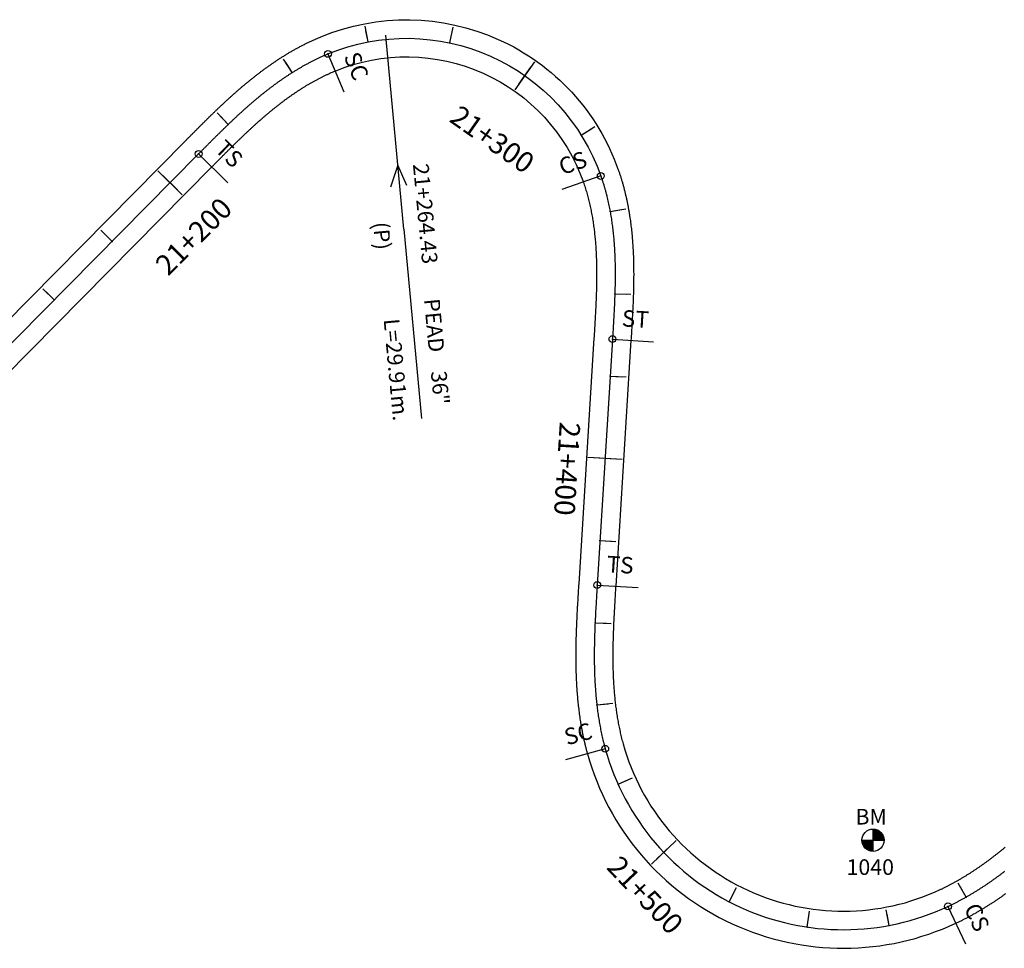
# Model space of a CAD drawing. Units: millimetres. Extents: x 752850 to 810631, y 8118200 to 8156837.
# Drawn here: x 769099 to 769338, y 8152782 to 8153008 of the extents above; entities that cross this region are included whole.
import ezdxf
from ezdxf.enums import TextEntityAlignment as Align

# ---------------------------------------------------------------- set-up
doc = ezdxf.new("R2010")
doc.units = ezdxf.units.MM
doc.header["$MEASUREMENT"] = 0
for name, color, linetype in [('1a-Alcantarillas plantas', 2, 'Continuous'), ('1a-BM', 7, 'Continuous'), ('1a-Eje Final', 240, 'Continuous'), ('1a-Estacado', 7, 'Continuous'), ('1a-Progresiva-Estacado', 2, 'Continuous'), ('1a-Pt-Pc', 7, 'Continuous'), ('1a_Borde de via', 231, 'Continuous')]:
    doc.layers.add(name, color=color, linetype=linetype)
doc.styles.add('romans', font='romans.shx', dxfattribs={"height": 2})
doc.styles.add('SIMPLEX', font='simplex.shx')
doc.styles.get("Standard").update_dxf_attribs({"font": 'ARIAL.TTF'})

# ---------------------------------------------------------------- blocks, each defined once
blk = doc.blocks.new('EJE TOTAL_DEPURADO$0$cir')
at = {"color": 0, "linetype": 'ByBlock'}
blk.add_circle((0, 0), 0.00417, dxfattribs=at)
blk.add_point((0, 0), dxfattribs=at)
blk = doc.blocks.new('EJE TOTAL_DEPURADO$0$MINORTIC')
at = {"color": 0, "linetype": 'ByBlock'}
blk.add_lwpolyline([(0, 0), (0, 0.000692)], dxfattribs=at)
blk.add_point((0, 0), dxfattribs=at)
blk = doc.blocks.new('EJE TOTAL_DEPURADO$0$MAJORTIC')
at = {"color": 0, "linetype": 'ByBlock'}
blk.add_lwpolyline([(0, -0.000692), (0, 0.000692)], dxfattribs=at)
blk.add_point((0, 0), dxfattribs=at)
blk = doc.blocks.new('cir')
at = {"color": 0, "linetype": 'ByBlock'}
blk.add_circle((0, 0), 0.00417, dxfattribs=at)
blk.add_point((0, 0), dxfattribs=at)
blk = doc.blocks.new('MINORTIC')
at = {"color": 0, "linetype": 'ByBlock'}
blk.add_lwpolyline([(0, 0), (0, 0.000692)], dxfattribs=at)
blk.add_point((0, 0), dxfattribs=at)
blk = doc.blocks.new('MAJORTIC')
at = {"color": 0, "linetype": 'ByBlock'}
blk.add_lwpolyline([(0, -0.000692), (0, 0.000692)], dxfattribs=at)
blk.add_point((0, 0), dxfattribs=at)

msp = doc.modelspace()

# ---------------------------------------------------------------- hatches: boundary and pattern name
at = {"layer": '1a-BM'}
h = msp.add_hatch(dxfattribs=at)
h.set_pattern_fill('ANSI31', color=242, scale=0.9, angle=-179.7226215, style=0)
h.set_pattern_definition([(225.277379, (770188.81997, 8153712.27642), (0.079933692, -0.07916347), [])])
h.paths.add_polyline_path([(769306.36307, 8152805.70003), (769306.35, 8152808.4), (769303.65003, 8152808.38693, 0.414213562)])
h.paths.add_polyline_path([(769306.33693, 8152811.09997), (769306.35, 8152808.4), (769309.04997, 8152808.41307, 0.414213562)])

# ---------------------------------------------------------------- linework, layer by layer
at = {"layer": '1a-Alcantarillas plantas'}
msp.add_line((769188.21802, 8153001.8286), (769188.01964, 8153003.81874), dxfattribs=at)
at = {"layer": '1a-Alcantarillas plantas', "color": 2}
for p, q in [((769192.42329, 8152956.72302), (769188.11883, 8153002.82367)), ((769190.9551, 8152972.24158), (769189.17285, 8152966.95861)), ((769193.12061, 8152967.32722), (769190.9551, 8152972.24158)), ((769192.42329, 8152956.72302), (769196.71237, 8152910.78715))]:
    msp.add_line(p, q, dxfattribs=at)
at = {"layer": '1a-BM', "color": 242}
for p, q in [((769306.36307, 8152805.70003), (769306.33693, 8152811.09997)), ((769303.65003, 8152808.38693), (769309.04997, 8152808.41307))]:
    msp.add_line(p, q, dxfattribs=at)
msp.add_circle((769306.35, 8152808.4), 2.7, dxfattribs=at)
at = {"layer": '1a-Eje Final'}
msp.add_lwpolyline([(768966.31119, 8152796.6023), (769142.58656, 8152974.99494, -0.000022862), (769143.10723, 8152975.52181, -0.00009145), (769143.62805, 8152976.04855, -0.000160037), (769144.14915, 8152976.575, -0.000228623), (769144.67069, 8152977.10101, -0.000297211), (769145.1928, 8152977.62646, -0.000365798), (769145.71564, 8152978.15119, -0.000434385), (769146.23933, 8152978.67506, -0.000502972), (769146.76404, 8152979.19792, -0.000571559), (769147.28989, 8152979.71963, -0.000640147), (769147.81702, 8152980.24004, -0.000708733), (769148.34558, 8152980.759, -0.000777321), (769148.87571, 8152981.27636, -0.000845908), (769149.40753, 8152981.79197, -0.000914495), (769149.94119, 8152982.30569, -0.000983082), (769150.47682, 8152982.81735, -0.00105167), (769151.01455, 8152983.3268, -0.001120256), (769151.55452, 8152983.83389, -0.001188844), (769152.09684, 8152984.33845, -0.001257431), (769152.64164, 8152984.84033, -0.001326018), (769153.18906, 8152985.33936, -0.001394605), (769153.7392, 8152985.83538, -0.001463192), (769154.29219, 8152986.32822, -0.00153178), (769154.84815, 8152986.81772, -0.001600367), (769155.40719, 8152987.3037, -0.001668954), (769155.96941, 8152987.78599, -0.001737542), (769156.53493, 8152988.2644, -0.001806129), (769157.10384, 8152988.73878, -0.001874716), (769157.67625, 8152989.20892, -0.001943304), (769158.25226, 8152989.67466, -0.002011891), (769158.83196, 8152990.1358, -0.002080479), (769159.41543, 8152990.59215, -0.002149066), (769160.00276, 8152991.04352, -0.002217653), (769160.59403, 8152991.48972, -0.002286241), (769161.18931, 8152991.93054, -0.002354828), (769161.78869, 8152992.3658, -0.002423416), (769162.39221, 8152992.79528, -0.002492004), (769162.99994, 8152993.21878, -0.00256059), (769163.61195, 8152993.63608, -0.002629179), (769164.22826, 8152994.04699, -0.002697766), (769164.84895, 8152994.45127, -0.002766354), (769165.47402, 8152994.84872, -0.002834941), (769166.10354, 8152995.23912, -0.002903529), (769166.7375, 8152995.62223, -0.002972117), (769167.37594, 8152995.99784, -0.003040704), (769168.01887, 8152996.36572, -0.003109292), (769168.66629, 8152996.72563, -0.00317788), (769169.31821, 8152997.07734, -0.003246468), (769169.9746, 8152997.42061, -0.003315055), (769170.63545, 8152997.75522, -0.003383643), (769171.30075, 8152998.0809, -0.003452231), (769171.97045, 8152998.39744, -0.003520819), (769172.64451, 8152998.70457, -0.003589407), (769173.32288, 8152999.00205, -0.003657995), (769174.00551, 8152999.28964, -0.429930077), (769240.24902, 8152969.65065, -0.003680858), (769240.4895, 8152968.95004, -0.00361227), (769240.71977, 8152968.24601, -0.003543682), (769240.93998, 8152967.53876, -0.003475094), (769241.15026, 8152966.8285, -0.003406506), (769241.35079, 8152966.11542, -0.003337918), (769241.54171, 8152965.39972, -0.00326933), (769241.72319, 8152964.68156, -0.003200743), (769241.89539, 8152963.96112, -0.003132155), (769242.05849, 8152963.23856, -0.003063567), (769242.21266, 8152962.51404, -0.002994979), (769242.35807, 8152961.78772, -0.002926391), (769242.4949, 8152961.05973, -0.002857804), (769242.62333, 8152960.33021, -0.002789216), (769242.74355, 8152959.5993, -0.002720629), (769242.85575, 8152958.86711, -0.002652041), (769242.9601, 8152958.13376, -0.002583453), (769243.0568, 8152957.39936, -0.002514866), (769243.14604, 8152956.66401, -0.002446278), (769243.22802, 8152955.92783, -0.002377691), (769243.30292, 8152955.19089, -0.002309103), (769243.37094, 8152954.45328, -0.002240516), (769243.43229, 8152953.71508, -0.002171928), (769243.48715, 8152952.97638, -0.002103341), (769243.53572, 8152952.23724, -0.002034754), (769243.57822, 8152951.49772, -0.001966166), (769243.61482, 8152950.75788, -0.001897579), (769243.64574, 8152950.01779, -0.001828992), (769243.67118, 8152949.27749, -0.001760404), (769243.69134, 8152948.53702, -0.001691817), (769243.70642, 8152947.79644, -0.00162323), (769243.71662, 8152947.05577, -0.001554642), (769243.72215, 8152946.31505, -0.001486055), (769243.72321, 8152945.57431, -0.001417468), (769243.72, 8152944.83358, -0.001348881), (769243.71273, 8152944.09287, -0.001280293), (769243.70159, 8152943.35222, -0.001211706), (769243.6868, 8152942.61162, -0.001143119), (769243.66855, 8152941.87111, -0.001074532), (769243.64706, 8152941.13068, -0.001005945), (769243.62251, 8152940.39035, -0.000937357), (769243.59513, 8152939.65011, -0.00086877), (769243.5651, 8152938.90998, -0.000800183), (769243.53264, 8152938.16995, -0.000731596), (769243.49794, 8152937.43003, -0.000663009), (769243.46121, 8152936.6902, -0.000594422), (769243.42266, 8152935.95046, -0.000525835), (769243.38248, 8152935.21081, -0.000457247), (769243.34089, 8152934.47124, -0.00038866), (769243.29807, 8152933.73173, -0.000320073), (769243.25425, 8152932.99229, -0.000251486), (769243.20961, 8152932.2529, -0.000182899), (769243.16436, 8152931.51354, -0.000114312), (769243.1187, 8152930.77421, -0.000045725), (769243.07285, 8152930.03489), (769239.36841, 8152870.35486, 0.000019052), (769239.32255, 8152869.61554, 0.000076208), (769239.27686, 8152868.87621, 0.000133364), (769239.2315, 8152868.13686, 0.00019052), (769239.18665, 8152867.39747, 0.000247676), (769239.14248, 8152866.65805, 0.000304832), (769239.09915, 8152865.91858, 0.000361988), (769239.05684, 8152865.17905, 0.000419143), (769239.01571, 8152864.43945, 0.000476299), (769238.97594, 8152863.69978, 0.000533455), (769238.93768, 8152862.96003, 0.000590611), (769238.90112, 8152862.22019, 0.000647767), (769238.86642, 8152861.48026, 0.000704923), (769238.83375, 8152860.74024, 0.000762079), (769238.80327, 8152860.00013, 0.000819235), (769238.77517, 8152859.25992, 0.000876391), (769238.74961, 8152858.51962, 0.000933547), (769238.72675, 8152857.77923, 0.000990703), (769238.70677, 8152857.03876, 0.001047859), (769238.68984, 8152856.29822, 0.001105015), (769238.67613, 8152855.5576, 0.001162171), (769238.6658, 8152854.81694, 0.001219327), (769238.65903, 8152854.07623, 0.001276483), (769238.65598, 8152853.33549, 0.001333639), (769238.65683, 8152852.59475, 0.001390795), (769238.66174, 8152851.85403, 0.001447951), (769238.67089, 8152851.11335, 0.001505107), (769238.68444, 8152850.37273, 0.001562263), (769238.70256, 8152849.63221, 0.001619419), (769238.72542, 8152848.89183, 0.001676575), (769238.75319, 8152848.15161, 0.001733731), (769238.78604, 8152847.4116, 0.001790887), (769238.82413, 8152846.67184, 0.001848044), (769238.86763, 8152845.93238, 0.0019052), (769238.9167, 8152845.19327, 0.001962356), (769238.97153, 8152844.45456, 0.002019512), (769239.03226, 8152843.71631, 0.002076668), (769239.09906, 8152842.97859, 0.002133824), (769239.1721, 8152842.24147, 0.002190981), (769239.25155, 8152841.505, 0.002248137), (769239.33756, 8152840.76927, 0.002305293), (769239.43029, 8152840.03436, 0.002362449), (769239.5299, 8152839.30035, 0.002419605), (769239.63656, 8152838.56733, 0.002476762), (769239.75042, 8152837.8354, 0.002533918), (769239.87164, 8152837.10465, 0.002591074), (769240.00037, 8152836.37518, 0.00264823), (769240.13676, 8152835.64711, 0.002705387), (769240.28097, 8152834.92054, 0.002762543), (769240.43314, 8152834.19561, 0.0028197), (769240.59343, 8152833.47242, 0.002876856), (769240.76197, 8152832.75111, 0.002934012), (769240.93891, 8152832.03182, 0.002991169), (769241.12438, 8152831.31468, 0.003048325), (769241.31854, 8152830.59984, 0.463721314), (769324.53668, 8152792.3291, 0.003067377), (769325.20576, 8152792.64696, 0.003010221), (769325.87093, 8152792.97289, 0.002953065), (769326.53218, 8152793.30672, 0.002895908), (769327.1895, 8152793.64823, 0.002838752), (769327.84286, 8152793.99723, 0.002781595), (769328.49228, 8152794.35353, 0.00272444), (769329.13775, 8152794.71693, 0.002667283), (769329.77927, 8152795.08725, 0.002610126), (769330.41687, 8152795.4643, 0.00255297), (769331.05055, 8152795.84788, 0.002495814), (769331.68035, 8152796.23782, 0.002438658), (769332.30628, 8152796.63393, 0.002381501), (769332.92837, 8152797.03604, 0.002324345), (769333.54667, 8152797.44396, 0.002267189), (769334.16122, 8152797.85751, 0.002210033), (769334.77205, 8152798.27653, 0.002152876), (769335.37922, 8152798.70084, 0.00209572), (769335.98278, 8152799.13027, 0.002038564), (769336.58278, 8152799.56465, 0.001981408), (769337.17929, 8152800.00382, 0.001924252), (769337.77237, 8152800.44762, 0.001867095), (769338.36208, 8152800.89587, 0.00180994)], format="xyb", dxfattribs=at)
at = {"layer": '1a-Pt-Pc', "linetype": 'Continuous'}
for p, q in [((769174.00551, 8152999.28964), (769177.82004, 8152990.04576)), ((769142.58656, 8152974.99494), (769149.69971, 8152967.96621)), ((769240.24902, 8152969.65065), (769230.81485, 8152966.33457)), ((769243.07285, 8152930.03489), (769253.05364, 8152929.41536)), ((769239.36841, 8152870.35486), (769249.3492, 8152869.73533)), ((769241.31854, 8152830.59984), (769231.68442, 8152827.9196)), ((769324.53668, 8152792.3291), (769328.77225, 8152783.27041))]:
    msp.add_line(p, q, dxfattribs=at)
at = {"layer": '1a_Borde de via'}
for points in [[(768963.11027, 8152799.76523), (769139.38564, 8152978.15787, -0.000022862), (769139.9066, 8152978.68504, -0.00009145), (769140.42872, 8152979.21309, -0.000160037), (769140.95199, 8152979.74173, -0.000228623), (769141.47657, 8152980.27082, -0.000297211), (769142.0026, 8152980.8002, -0.000365798), (769142.53023, 8152981.32974, -0.000434385), (769143.0596, 8152981.85928, -0.000502972), (769143.59086, 8152982.38868, -0.000571559), (769144.12416, 8152982.91778, -0.000640147), (769144.65964, 8152983.44643, -0.000708733), (769145.19745, 8152983.97447, -0.000777321), (769145.73774, 8152984.50175, -0.000845908), (769146.28064, 8152985.02811, -0.000914495), (769146.82631, 8152985.55338, -0.000983082), (769147.37488, 8152986.07741, -0.00105167), (769147.92651, 8152986.60002, -0.001120256), (769148.48132, 8152987.12105, -0.001188844), (769149.03946, 8152987.64033, -0.001257431), (769149.60106, 8152988.15769, -0.001326018), (769150.16626, 8152988.67294, -0.001394605), (769150.7352, 8152989.1859, -0.001463192), (769151.30801, 8152989.69641, -0.00153178), (769151.88482, 8152990.20426, -0.001600367), (769152.46575, 8152990.70927, -0.001668954), (769153.05093, 8152991.21125, -0.001737542), (769153.64048, 8152991.71001, -0.001806129), (769154.23452, 8152992.20533, -0.001874716), (769154.83317, 8152992.69703, -0.001943304), (769155.43654, 8152993.18489, -0.002011891), (769156.04473, 8152993.6687, -0.002080479), (769156.65786, 8152994.14825, -0.002149066), (769157.27603, 8152994.62331, -0.002217653), (769157.89932, 8152995.09368, -0.002286241), (769158.52785, 8152995.55912, -0.002354828), (769159.16168, 8152996.01941, -0.002423416), (769159.80091, 8152996.4743, -0.002492004), (769160.44562, 8152996.92356, -0.00256059), (769161.09587, 8152997.36695, -0.002629179), (769161.75173, 8152997.80422, -0.002697766), (769162.41328, 8152998.23512, -0.002766354), (769163.08055, 8152998.6594, -0.002834941), (769163.7536, 8152999.0768, -0.002903529), (769164.43247, 8152999.48705, -0.002972117), (769165.1172, 8152999.88989, -0.003040704), (769165.80781, 8153000.28505, -0.003109292), (769166.50433, 8153000.67226, -0.00317788), (769167.20676, 8153001.05123, -0.003246468), (769167.91512, 8153001.42168, -0.003315055), (769168.62939, 8153001.78333, -0.003383643), (769169.34957, 8153002.13589, -0.003452231), (769170.07564, 8153002.47906, -0.003520819), (769170.80755, 8153002.81256, -0.003589407), (769171.54528, 8153003.13607, -0.003657995), (769172.28878, 8153003.44931, -0.429930077), (769244.4944, 8152971.14289, -0.003680858), (769244.75639, 8152970.37961, -0.00361227), (769245.00681, 8152969.61398, -0.003543682), (769245.24591, 8152968.84602, -0.003475094), (769245.4739, 8152968.07598, -0.003406506), (769245.69096, 8152967.30408, -0.003337918), (769245.89731, 8152966.53052, -0.00326933), (769246.09316, 8152965.7555, -0.003200743), (769246.27871, 8152964.97923, -0.003132155), (769246.45417, 8152964.20188, -0.003063567), (769246.61977, 8152963.42362, -0.002994979), (769246.77572, 8152962.64464, -0.002926391), (769246.92225, 8152961.86509, -0.002857804), (769247.05956, 8152961.08511, -0.002789216), (769247.1879, 8152960.30486, -0.002720629), (769247.30747, 8152959.52446, -0.002652041), (769247.41852, 8152958.74406, -0.002583453), (769247.52126, 8152957.96376, -0.002514866), (769247.61593, 8152957.18368, -0.002446278), (769247.70276, 8152956.40394, -0.002377691), (769247.78197, 8152955.62462, -0.002309103), (769247.85379, 8152954.84583, -0.002240516), (769247.91845, 8152954.06765, -0.002171928), (769247.97619, 8152953.29016, -0.002103341), (769248.02724, 8152952.51345, -0.002034754), (769248.07182, 8152951.73757, -0.001966166), (769248.11016, 8152950.96259, -0.001897579), (769248.1425, 8152950.18858, -0.001828992), (769248.16906, 8152949.41558, -0.001760404), (769248.19008, 8152948.64364, -0.001691817), (769248.20577, 8152947.87282, -0.00162323), (769248.21637, 8152947.10314, -0.001554642), (769248.22211, 8152946.33464, -0.001486055), (769248.2232, 8152945.56736, -0.001417468), (769248.21988, 8152944.80132, -0.001348881), (769248.21237, 8152944.03654, -0.001280293), (769248.20089, 8152943.27305, -0.001211706), (769248.18567, 8152942.51086, -0.001143119), (769248.16692, 8152941.74998, -0.001074532), (769248.14487, 8152940.99042, -0.001005945), (769248.11973, 8152940.2322, -0.000937357), (769248.09173, 8152939.47531, -0.00086877), (769248.06108, 8152938.71976, -0.000800183), (769248.02799, 8152937.96554, -0.000731596), (769247.99269, 8152937.21267, -0.000663009), (769247.95538, 8152936.46112, -0.000594422), (769247.91628, 8152935.71091, -0.000525835), (769247.8756, 8152934.96201, -0.000457247), (769247.83355, 8152934.21443, -0.00038866), (769247.79035, 8152933.46815, -0.000320073), (769247.74619, 8152932.72316, -0.000251486), (769247.70129, 8152931.97945, -0.000182899), (769247.65585, 8152931.23701, -0.000114312), (769247.61008, 8152930.49583, -0.000045725), (769247.56419, 8152929.7559), (769243.85977, 8152870.07607, 0.000019052), (769243.81393, 8152869.33709, 0.000076208), (769243.76833, 8152868.5993, 0.000133364), (769243.72313, 8152867.86252, 0.00019052), (769243.6785, 8152867.12673, 0.000247676), (769243.63461, 8152866.39193, 0.000304832), (769243.59161, 8152865.65811, 0.000361988), (769243.54968, 8152864.92525, 0.000419143), (769243.50898, 8152864.19336, 0.000476299), (769243.46967, 8152863.46242, 0.000533455), (769243.43192, 8152862.73243, 0.000590611), (769243.39589, 8152862.00338, 0.000647767), (769243.36175, 8152861.27527, 0.000704923), (769243.32964, 8152860.5481, 0.000762079), (769243.29974, 8152859.82186, 0.000819235), (769243.27221, 8152859.09656, 0.000876391), (769243.24719, 8152858.3722, 0.000933547), (769243.22486, 8152857.64878, 0.000990703), (769243.20537, 8152856.92631, 0.001047859), (769243.18887, 8152856.20479, 0.001105015), (769243.17553, 8152855.48423, 0.001162171), (769243.16549, 8152854.76465, 0.001219327), (769243.15893, 8152854.04606, 0.001276483), (769243.15598, 8152853.32848, 0.001333639), (769243.1568, 8152852.61191, 0.001390795), (769243.16154, 8152851.8964, 0.001447951), (769243.17037, 8152851.18194, 0.001505107), (769243.18342, 8152850.46859, 0.001562263), (769243.20085, 8152849.75635, 0.001619419), (769243.2228, 8152849.04527, 0.001676575), (769243.24944, 8152848.33538, 0.001733731), (769243.28089, 8152847.62672, 0.001790887), (769243.31732, 8152846.91933, 0.001848044), (769243.35885, 8152846.21324, 0.0019052), (769243.40565, 8152845.50852, 0.001962356), (769243.45784, 8152844.80521, 0.002019512), (769243.51558, 8152844.10337, 0.002076668), (769243.579, 8152843.40304, 0.002133824), (769243.64824, 8152842.70431, 0.002190981), (769243.72343, 8152842.00722, 0.002248137), (769243.80472, 8152841.31186, 0.002305293), (769243.89224, 8152840.61829, 0.002362449), (769243.98612, 8152839.92658, 0.002419605), (769244.08648, 8152839.23683, 0.002476762), (769244.19346, 8152838.54912, 0.002533918), (769244.30719, 8152837.86353, 0.002591074), (769244.42778, 8152837.18017, 0.00264823), (769244.55537, 8152836.49912, 0.002705387), (769244.69006, 8152835.82048, 0.002762543), (769244.83199, 8152835.14438, 0.0028197), (769244.98125, 8152834.47091, 0.002876856), (769245.13797, 8152833.8002, 0.002934012), (769245.30226, 8152833.13235, 0.002991169), (769245.47421, 8152832.4675, 0.003048325), (769245.65394, 8152831.80578, 0.463721314), (769322.63068, 8152796.40552, 0.003067377), (769323.24988, 8152796.69968, 0.003010221), (769323.86655, 8152797.00185, 0.002953065), (769324.48051, 8152797.31179, 0.002895908), (769325.09172, 8152797.62935, 0.002838752), (769325.70017, 8152797.95436, 0.002781595), (769326.30584, 8152798.28665, 0.00272444), (769326.90872, 8152798.62608, 0.002667283), (769327.50882, 8152798.97248, 0.002610126), (769328.10612, 8152799.3257, 0.00255297), (769328.70064, 8152799.68558, 0.002495814), (769329.29238, 8152800.05196, 0.002438658), (769329.88137, 8152800.42469, 0.002381501), (769330.46761, 8152800.80361, 0.002324345), (769331.05113, 8152801.18859, 0.002267189), (769331.63196, 8152801.57945, 0.002210033), (769332.21013, 8152801.97606, 0.002152876), (769332.78568, 8152802.37827, 0.00209572), (769333.35864, 8152802.78593, 0.002038564), (769333.92906, 8152803.1989, 0.001981408), (769334.49699, 8152803.61702, 0.001924252), (769335.06247, 8152804.04017, 0.001867095), (769335.62557, 8152804.46819, 0.00180994), (769336.18633, 8152804.90095, 0.001752783), (769336.74482, 8152805.3383, 0.001695627), (769337.3011, 8152805.78012, 0.001638471), (769337.85525, 8152806.22626, 0.001581315), (769338.40732, 8152806.67659, 0.00152416)], [(768969.51211, 8152793.43937), (769145.78748, 8152971.83201, -0.000022862), (769146.30786, 8152972.35859, -0.00009145), (769146.82737, 8152972.88401, -0.000160037), (769147.34631, 8152973.40826, -0.000228623), (769147.8648, 8152973.93121, -0.000297211), (769148.383, 8152974.45272, -0.000365798), (769148.90104, 8152974.97264, -0.000434385), (769149.41907, 8152975.49083, -0.000502972), (769149.93721, 8152976.00716, -0.000571559), (769150.45561, 8152976.52147, -0.000640147), (769150.9744, 8152977.03364, -0.000708733), (769151.49371, 8152977.54352, -0.000777321), (769152.01368, 8152978.05097, -0.000845908), (769152.53442, 8152978.55584, -0.000914495), (769153.05607, 8152979.05799, -0.000983082), (769153.57876, 8152979.55729, -0.00105167), (769154.1026, 8152980.05358, -0.001120256), (769154.62771, 8152980.54672, -0.001188844), (769155.15422, 8152981.03657, -0.001257431), (769155.68222, 8152981.52297, -0.001326018), (769156.21185, 8152982.00579, -0.001394605), (769156.7432, 8152982.48486, -0.001463192), (769157.27637, 8152982.96004, -0.00153178), (769157.81148, 8152983.43118, -0.001600367), (769158.34862, 8152983.89812, -0.001668954), (769158.88789, 8152984.36072, -0.001737542), (769159.42937, 8152984.8188, -0.001806129), (769159.97316, 8152985.27222, -0.001874716), (769160.51934, 8152985.72082, -0.001943304), (769161.06799, 8152986.16443, -0.002011891), (769161.61918, 8152986.6029, -0.002080479), (769162.17299, 8152987.03605, -0.002149066), (769162.72949, 8152987.46372, -0.002217653), (769163.28873, 8152987.88575, -0.002286241), (769163.85078, 8152988.30196, -0.002354828), (769164.41569, 8152988.71219, -0.002423416), (769164.9835, 8152989.11626, -0.002492004), (769165.55427, 8152989.51399, -0.00256059), (769166.12802, 8152989.90522, -0.002629179), (769166.7048, 8152990.28975, -0.002697766), (769167.28462, 8152990.66742, -0.002766354), (769167.8675, 8152991.03804, -0.002834941), (769168.45347, 8152991.40144, -0.002903529), (769169.04253, 8152991.75741, -0.002972117), (769169.63469, 8152992.10579, -0.003040704), (769170.22993, 8152992.44638, -0.003109292), (769170.82826, 8152992.77899, -0.00317788), (769171.42965, 8152993.10345, -0.003246468), (769172.03408, 8152993.41955, -0.003315055), (769172.64152, 8152993.7271, -0.003383643), (769173.25192, 8152994.02592, -0.003452231), (769173.86526, 8152994.31581, -0.003520819), (769174.48146, 8152994.59657, -0.003589407), (769175.10048, 8152994.86803, -0.003657995), (769175.72224, 8152995.12997, -0.429930077), (769236.00364, 8152968.15841, -0.003680858), (769236.22262, 8152967.52047, -0.00361227), (769236.43274, 8152966.87804, -0.003543682), (769236.63404, 8152966.2315, -0.003475094), (769236.82663, 8152965.58102, -0.003406506), (769237.01062, 8152964.92677, -0.003337918), (769237.18611, 8152964.26892, -0.00326933), (769237.35322, 8152963.60761, -0.003200743), (769237.51208, 8152962.943, -0.003132155), (769237.66281, 8152962.27524, -0.003063567), (769237.80554, 8152961.60446, -0.002994979), (769237.94041, 8152960.9308, -0.002926391), (769238.06755, 8152960.25437, -0.002857804), (769238.1871, 8152959.57531, -0.002789216), (769238.29921, 8152958.89374, -0.002720629), (769238.40402, 8152958.20975, -0.002652041), (769238.50168, 8152957.52345, -0.002583453), (769238.59233, 8152956.83496, -0.002514866), (769238.67615, 8152956.14435, -0.002446278), (769238.75327, 8152955.45172, -0.002377691), (769238.82387, 8152954.75715, -0.002309103), (769238.8881, 8152954.06072, -0.002240516), (769238.94612, 8152953.36252, -0.002171928), (769238.9981, 8152952.66259, -0.002103341), (769239.04421, 8152951.96102, -0.002034754), (769239.08461, 8152951.25786, -0.001966166), (769239.11948, 8152950.55317, -0.001897579), (769239.14899, 8152949.847, -0.001828992), (769239.1733, 8152949.13939, -0.001760404), (769239.1926, 8152948.4304, -0.001691817), (769239.20707, 8152947.72005, -0.00162323), (769239.21687, 8152947.00839, -0.001554642), (769239.22219, 8152946.29545, -0.001486055), (769239.22322, 8152945.58126, -0.001417468), (769239.22012, 8152944.86583, -0.001348881), (769239.21308, 8152944.1492, -0.001280293), (769239.20229, 8152943.43138, -0.001211706), (769239.18793, 8152942.71239, -0.001143119), (769239.17018, 8152941.99224, -0.001074532), (769239.14924, 8152941.27094, -0.001005945), (769239.12529, 8152940.5485, -0.000937357), (769239.09852, 8152939.82492, -0.00086877), (769239.06912, 8152939.10021, -0.000800183), (769239.03728, 8152938.37436, -0.000731596), (769239.00319, 8152937.64738, -0.000663009), (769238.96705, 8152936.91927, -0.000594422), (769238.92904, 8152936.19001, -0.000525835), (769238.88937, 8152935.4596, -0.000457247), (769238.84822, 8152934.72805, -0.00038866), (769238.8058, 8152933.99532, -0.000320073), (769238.7623, 8152933.26142, -0.000251486), (769238.71792, 8152932.52634, -0.000182899), (769238.67286, 8152931.79007, -0.000114312), (769238.62732, 8152931.05258, -0.000045725), (769238.5815, 8152930.31388), (769234.87706, 8152870.63364, 0.000019052), (769234.83117, 8152869.89398, 0.000076208), (769234.78538, 8152869.15311, 0.000133364), (769234.73987, 8152868.41119, 0.00019052), (769234.69481, 8152867.66822, 0.000247676), (769234.65036, 8152866.92417, 0.000304832), (769234.6067, 8152866.17905, 0.000361988), (769234.564, 8152865.43284, 0.000419143), (769234.52245, 8152864.68554, 0.000476299), (769234.4822, 8152863.93714, 0.000533455), (769234.44344, 8152863.18762, 0.000590611), (769234.40635, 8152862.437, 0.000647767), (769234.37109, 8152861.68525, 0.000704923), (769234.33785, 8152860.93238, 0.000762079), (769234.30681, 8152860.17839, 0.000819235), (769234.27814, 8152859.42328, 0.000876391), (769234.25202, 8152858.66704, 0.000933547), (769234.22864, 8152857.90969, 0.000990703), (769234.20818, 8152857.15122, 0.001047859), (769234.19081, 8152856.39165, 0.001105015), (769234.17672, 8152855.63097, 0.001162171), (769234.1661, 8152854.86922, 0.001219327), (769234.15913, 8152854.10639, 0.001276483), (769234.15599, 8152853.34251, 0.001333639), (769234.15686, 8152852.57759, 0.001390795), (769234.16194, 8152851.81166, 0.001447951), (769234.17141, 8152851.04475, 0.001505107), (769234.18546, 8152850.27687, 0.001562263), (769234.20427, 8152849.50807, 0.001619419), (769234.22804, 8152848.73838, 0.001676575), (769234.25695, 8152847.96783, 0.001733731), (769234.29118, 8152847.19647, 0.001790887), (769234.33094, 8152846.42435, 0.001848044), (769234.3764, 8152845.65151, 0.0019052), (769234.42776, 8152844.87801, 0.001962356), (769234.48521, 8152844.10391, 0.002019512), (769234.54893, 8152843.32926, 0.002076668), (769234.61912, 8152842.55414, 0.002133824), (769234.69597, 8152841.77862, 0.002190981), (769234.77966, 8152841.00278, 0.002248137), (769234.87039, 8152840.22668, 0.002305293), (769234.96833, 8152839.45044, 0.002362449), (769235.07369, 8152838.67412, 0.002419605), (769235.18664, 8152837.89783, 0.002476762), (769235.30738, 8152837.12168, 0.002533918), (769235.43609, 8152836.34576, 0.002591074), (769235.57295, 8152835.57019, 0.00264823), (769235.71816, 8152834.7951, 0.002705387), (769235.87188, 8152834.0206, 0.002762543), (769236.0343, 8152833.24683, 0.0028197), (769236.2056, 8152832.47393, 0.002876856), (769236.38596, 8152831.70203, 0.002934012), (769236.57556, 8152830.93128, 0.002991169), (769236.77456, 8152830.16185, 0.003048325), (769236.98314, 8152829.3939, 0.463721314), (769326.44269, 8152788.25269, 0.003067377), (769327.16163, 8152788.59424, 0.003010221), (769327.87531, 8152788.94394, 0.002953065), (769328.58386, 8152789.30164, 0.002895908), (769329.28727, 8152789.66711, 0.002838752), (769329.98556, 8152790.0401, 0.002781595), (769330.67872, 8152790.4204, 0.00272444), (769331.36677, 8152790.80778, 0.002667283), (769332.04973, 8152791.20202, 0.002610126), (769332.72762, 8152791.60289, 0.00255297), (769333.40047, 8152792.01019, 0.002495814), (769334.06831, 8152792.42368, 0.002438658), (769334.73118, 8152792.84318, 0.002381501), (769335.38914, 8152793.26846, 0.002324345), (769336.04222, 8152793.69932, 0.002267189), (769336.69048, 8152794.13557, 0.002210033), (769337.33397, 8152794.57699, 0.002152876), (769337.97277, 8152795.0234, 0.00209572), (769338.60692, 8152795.4746, 0.002038564)]]:
    msp.add_lwpolyline(points, format="xyb", dxfattribs=at)

# ---------------------------------------------------------------- block references
at = {"layer": '1a-Estacado', "linetype": 'Continuous'}
for name, p, xscale, yscale, zscale, rotation in [('MINORTIC', (769183.73548, 8153002.18962), 5600, 5600, 5600, 10.76922245477491), ('MINORTIC', (769203.60098, 8153001.95039), 5600, 5600, 5600, 347.8509106378593), ('MINORTIC', (769165.3049, 8152994.74215), 5600, 5600, 5600, 32.30356047757535), ('MAJORTIC', (769221.80515, 8152993.99407), 6000, 6000, 6000, 324.9325988453735), ('MINORTIC', (769149.79699, 8152982.16725), 5600, 5600, 5600, 43.86038916984754), ('MINORTIC', (769235.47396, 8152979.57677), 5600, 5600, 5600, 302.0142870200179), ('MAJORTIC', (769135.67765, 8152968.00304), 6000, 6000, 6000, 45.34203573878505), ('MINORTIC', (769242.50806, 8152960.98714), 5600, 5600, 5600, 280.2466084320198), ('MINORTIC', (769121.62019, 8152953.77674), 5600, 5600, 5600, 45.3420357340968), ('MINORTIC', (769107.56273, 8152939.55043), 5600, 5600, 5600, 45.34203574816153), ('MINORTIC', (769243.64474, 8152941.05694), 5600, 5600, 5600, 268.1931005856219), ('MINORTIC', (769242.51759, 8152921.08944), 5600, 5600, 5600, 266.448117704913), ('MAJORTIC', (769241.27854, 8152901.12786), 6000.000000000001, 6000, 6000, 266.448117704913), ('MINORTIC', (769240.0395, 8152881.16628), 5600, 5600, 5600, 266.448117704913), ('MINORTIC', (769238.85387, 8152861.20166), 5600, 5600, 5600, 267.4513666044284), ('MINORTIC', (769239.28315, 8152841.22791), 5600, 5600, 5600, 276.603304315988), ('MINORTIC', (769244.43963, 8152821.98918), 5600, 5600, 5600, 294.3012875362728), ('MAJORTIC', (769255.52871, 8152805.45611), 6000, 6000, 6000, 313.3998806779099), ('MINORTIC', (769328.94053, 8152794.60492), 5600, 5600, 5600, 29.50078597538266), ('MINORTIC', (769271.41694, 8152793.46136), 5600, 5600, 5600, 332.4984738741148), ('MINORTIC', (769290.35525, 8152787.32538), 5600, 5600, 5600, 351.5970670422811), ('MINORTIC', (769310.25881, 8152787.72366), 5600, 5600, 5600, 10.69566021243524)]:
    msp.add_blockref(name, p, dxfattribs=dict(at, xscale=xscale, yscale=yscale, zscale=zscale, rotation=rotation))
at = {"layer": '1a-Estacado', "color": 0, "linetype": 'Continuous'}
for name, p, xscale, yscale, zscale, rotation in [('EJE TOTAL_DEPURADO$0$MINORTIC', (769183.73548, 8153002.18962), 4000, 4000, 4000, 10.76922245477492), ('EJE TOTAL_DEPURADO$0$MINORTIC', (769203.60098, 8153001.95039), 3999.999999999997, 3999.999999999997, 4000, 347.8509106378593), ('EJE TOTAL_DEPURADO$0$MINORTIC', (769165.3049, 8152994.74215), 4000, 4000.000000000001, 4000, 32.30356047757535), ('EJE TOTAL_DEPURADO$0$MAJORTIC', (769221.80515, 8152993.99407), 3600, 3600, 3600, 324.9325988453735), ('EJE TOTAL_DEPURADO$0$MINORTIC', (769149.79699, 8152982.16725), 4000, 4000, 4000, 43.86038916984752), ('EJE TOTAL_DEPURADO$0$MINORTIC', (769235.47396, 8152979.57677), 4000.000000000002, 4000.000000000002, 4000, 302.0142870200179), ('EJE TOTAL_DEPURADO$0$MAJORTIC', (769135.67765, 8152968.00304), 3600, 3600, 3600, 45.34203573878506), ('EJE TOTAL_DEPURADO$0$MINORTIC', (769242.50806, 8152960.98714), 4000, 4000, 4000, 280.2466084320198), ('EJE TOTAL_DEPURADO$0$MINORTIC', (769121.62019, 8152953.77674), 4000, 4000, 4000, 45.34203573409683), ('EJE TOTAL_DEPURADO$0$MINORTIC', (769107.56273, 8152939.55043), 4000, 4000, 4000, 45.34203574816156), ('EJE TOTAL_DEPURADO$0$MINORTIC', (769243.64474, 8152941.05694), 3999.999999999994, 3999.999999999995, 4000, 268.1931005856219), ('EJE TOTAL_DEPURADO$0$MINORTIC', (769242.51759, 8152921.08944), 3999.999999999996, 3999.999999999996, 4000, 266.448117704913), ('EJE TOTAL_DEPURADO$0$MAJORTIC', (769241.27854, 8152901.12786), 3599.999999999998, 3599.999999999997, 3600, 266.448117704913), ('EJE TOTAL_DEPURADO$0$MINORTIC', (769240.0395, 8152881.16628), 3999.999999999996, 3999.999999999996, 4000, 266.448117704913), ('EJE TOTAL_DEPURADO$0$MINORTIC', (769238.85387, 8152861.20166), 3999.999999999999, 4000, 4000, 267.4513666044284), ('EJE TOTAL_DEPURADO$0$MINORTIC', (769239.28315, 8152841.22791), 3999.999999999996, 3999.999999999997, 4000, 276.603304315988), ('EJE TOTAL_DEPURADO$0$MINORTIC', (769244.43963, 8152821.98918), 3999.999999999998, 3999.999999999998, 4000, 294.3012875362728), ('EJE TOTAL_DEPURADO$0$MAJORTIC', (769255.52871, 8152805.45611), 3600, 3600, 3600, 313.3998807120977), ('EJE TOTAL_DEPURADO$0$MINORTIC', (769271.41694, 8152793.46136), 4000, 4000, 4000, 332.4984738741148), ('EJE TOTAL_DEPURADO$0$MINORTIC', (769328.94053, 8152794.60492), 4000, 4000, 4000, 29.50078597538266), ('EJE TOTAL_DEPURADO$0$MINORTIC', (769290.35525, 8152787.32538), 4000.000000000004, 4000.000000000003, 4000, 351.5970670422811), ('EJE TOTAL_DEPURADO$0$MINORTIC', (769310.25881, 8152787.72366), 4000.000000000004, 4000.000000000003, 4000, 10.69566021243523)]:
    msp.add_blockref(name, p, dxfattribs=dict(at, xscale=xscale, yscale=yscale, zscale=zscale, rotation=rotation))
at = {"layer": '1a-Pt-Pc', "color": 0, "linetype": 'Continuous', "zscale": 200}
for p, xscale, yscale, rotation in [((769174.00551, 8152999.28964), 200, 200, 22.42372392923118), ((769142.58656, 8152974.99494), 200, 200, 45.34203573878506), ((769240.24902, 8152969.65065), 200, 200, 289.3664294931643), ((769243.07285, 8152930.03489), 199.9999999999998, 199.9999999999998, 266.448117704913), ((769239.36841, 8152870.35486), 199.9999999999998, 199.9999999999998, 266.448117704913), ((769241.31854, 8152830.59984), 200, 200, 285.5467108701546), ((769324.53668, 8152792.3291), 200, 200, 25.05935061083382)]:
    msp.add_blockref('EJE TOTAL_DEPURADO$0$cir', p, dxfattribs=dict(at, xscale=xscale, yscale=yscale, rotation=rotation))
at = {"layer": '1a-Pt-Pc', "linetype": 'Continuous', "xscale": 200, "yscale": 200, "zscale": 200}
for p, rotation in [((769174.00551, 8152999.28964), 22.42372392923118), ((769142.58656, 8152974.99494), 45.34203573878506), ((769240.24902, 8152969.65065), 289.3664294931643), ((769243.07285, 8152930.03489), 266.448117704913), ((769239.36841, 8152870.35486), 266.448117704913), ((769241.31854, 8152830.59984), 285.5467108701546), ((769324.53668, 8152792.3291), 25.05935061083381)]:
    msp.add_blockref('cir', p, dxfattribs=dict(at, rotation=rotation))

# ---------------------------------------------------------------- texts
at = {"layer": '1a-Alcantarillas plantas', "style": 'romans'}
msp.add_text('0+000', height=0.02, rotation=275.3342987, dxfattribs=at).set_placement((769190.9551, 8152972.24158), align=Align.MIDDLE_CENTER)
at = {"layer": '1a-Alcantarillas plantas', "color": 2}
for s, p in [('21+264.43', (769194.62161, 8152972.48401)), ('(P)', (769184.92545, 8152958.32464)), ('PEAD', (769197.30089, 8152939.71425)), ('L=29.91m.', (769187.51109, 8152934.83367)), ('36"', (769198.97442, 8152922.1573))]:
    msp.add_text(s, height=3.8, rotation=275.3342987, dxfattribs=at).set_placement(p)
at = {"layer": '1a-BM', "style": 'romans'}
msp.add_text('BM', height=3.8, dxfattribs=at).set_placement((769302.07008, 8152812.20934, 417.847))
at = {"layer": '1a-BM', "color": 242, "style": 'romans'}
msp.add_text('1040', height=3.8, dxfattribs=at).set_placement((769299.90884, 8152799.97762))
at = {"layer": '1a-Progresiva-Estacado', "color": 7, "linetype": 'Continuous', "style": 'SIMPLEX'}
for s, rotation, p in [('21+300', 324.9325988, (769213.91857, 8152978.546)), ('21+200', 45.3420357, (769141.40135, 8152954.99459)), ('21+400', 266.4481177, (769232.08036, 8152898.55181)), ('21+500', 313.3998807, (769251.03226, 8152795.07988))]:
    msp.add_text(s, height=5, rotation=rotation, dxfattribs=at).set_placement(p, align=Align.MIDDLE_CENTER)
at = {"layer": '1a-Pt-Pc', "linetype": 'Continuous'}
for s, rotation, p in [('SC', 292.4237239, (769176.61719, 8152998.20377)), ('TS', 315.3420357, (769145.41494, 8152975.01182)), ('ST', 356.4481177, (769245.19291, 8152931.90714)), ('TS', 356.4481177, (769241.48848, 8152872.22711)), ('CS', 295.0593506, (769327.19554, 8152791.36448))]:
    msp.add_text(s, height=4, rotation=rotation, dxfattribs=at).set_placement(p, align=Align.BOTTOM_LEFT)
for s, rotation, p in [('CS', 19.3664295, (769237.69897, 8152970.87427)), ('SC', 15.5467109, (769238.85567, 8152831.99062))]:
    msp.add_text(s, height=4, rotation=rotation, dxfattribs=at).set_placement(p, align=Align.BOTTOM_RIGHT)

doc.saveas('drawing.dxf')
